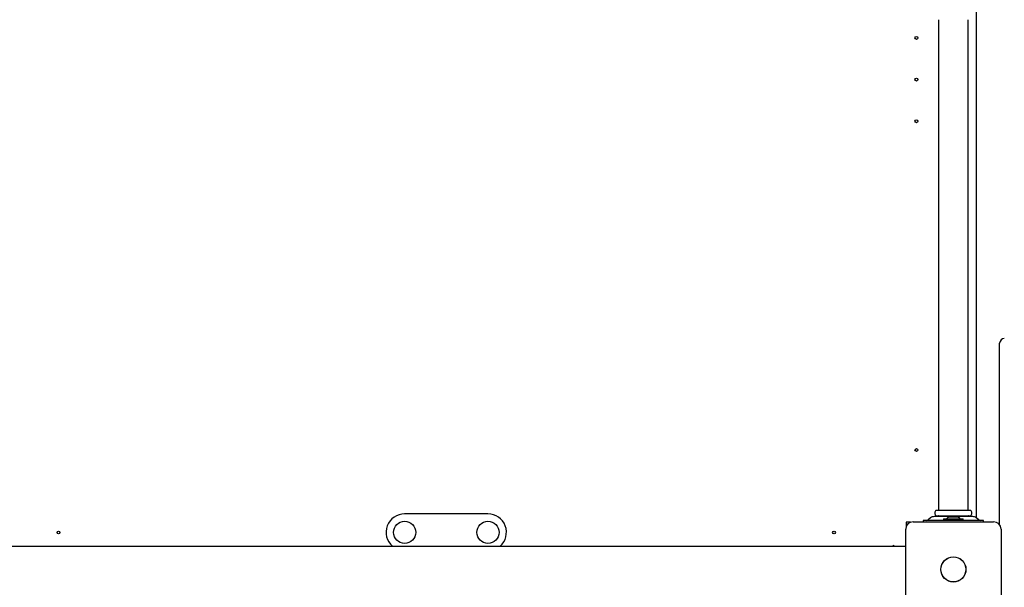
# Model space of a CAD drawing. Units: millimetres. Extents: x 0.4 to 19, y 2.4 to 14.8.
# Drawn here: x 14 to 15.1, y 9 to 9.6 of the extents above; entities that cross this region are included whole.
import ezdxf

# ---------------------------------------------------------------- set-up
doc = ezdxf.new("R2010")
doc.units = ezdxf.units.MM
doc.header["$LTSCALE"] = 100
doc.header["$PDSIZE"] = -1
doc.linetypes.add('SLD-Сплошная', pattern=[0])
doc.styles.add('SLDTEXTSTYLE1', font='isocpeui.ttf')
doc.dimstyles.new('SLDDIMSTYLE3', dxfattribs={"dimtxt": 0.3, "dimasz": 0.3, "dimexe": 0, "dimexo": 0.0625, "dimgap": 0.075, "dimtad": 1, "dimrnd": 1e-09, "dimzin": 12, "dimdsep": 46, "dimtxsty": 'SLDTEXTSTYLE1', "dimcen": 0.09, "dimadec": 0, "dimazin": 3, "dimtfac": 1, "dimtofl": 0, "dimtmove": 0, "dimatfit": 3, "dimfxl": 1, "dimfrac": 2, "dimtolj": 1, "dimtzin": 12, "dimarcsym": 0})

# ---------------------------------------------------------------- blocks, each defined once
blk = doc.blocks.new('_D_14')
at = {"color": 0, "linetype": 'SLD-Сплошная', "lineweight": -2, "transparency": 16777216}
for p, q in [((2.2879, 11.7472), (2.2879, 2.9393)), ((18.9502, 8.9892), (18.9502, 2.9393)), ((2.5879, 2.9393), (18.6502, 2.9393))]:
    blk.add_line(p, q, dxfattribs=at)
at = {"color": 0, "linetype": 'SLD-Сплошная', "transparency": 16777216}
for points in [[(2.5879, 2.9893), (2.5879, 2.8893), (2.2879, 2.9393)], [(18.6502, 2.9893), (18.6502, 2.8893), (18.9502, 2.9393)]]:
    blk.add_solid(points, dxfattribs=at)
at = {"layer": 'Defpoints', "color": 0, "linetype": 'SLD-Сплошная', "transparency": 16777216}
for p in [(2.2879, 11.8097), (18.9502, 9.0517), (18.9502, 2.9393)]:
    blk.add_point(p, dxfattribs=at)
at = {"color": 0, "linetype": 'SLD-Сплошная', "transparency": 16777216, "insert": (10.619, 3.3143), "char_height": 0.3, "attachment_point": 2, "style": 'SLDTEXTSTYLE1'}
blk.add_mtext('\\A1;16.66 м', dxfattribs=at)
blk = doc.blocks.new('*D32')
at = {"color": 0, "lineweight": -2, "transparency": 16777216}
for p, q in [((4.2879, 12.3532), (4.2879, 3.876)), ((16.9502, 9.5952), (16.9502, 3.876)), ((4.5879, 3.876), (16.6502, 3.876))]:
    blk.add_line(p, q, dxfattribs=at)
at = {"color": 0, "transparency": 16777216}
for points in [[(4.5879, 3.926), (4.5879, 3.826), (4.2879, 3.876)], [(16.6502, 3.926), (16.6502, 3.826), (16.9502, 3.876)]]:
    blk.add_solid(points, dxfattribs=at)
at = {"layer": 'Defpoints', "color": 0, "transparency": 16777216}
for p in [(4.2879, 12.4157), (16.9502, 9.6577), (16.9502, 3.876)]:
    blk.add_point(p, dxfattribs=at)
at = {"color": 0, "transparency": 16777216, "insert": (10.619, 4.101), "char_height": 0.3, "attachment_point": 5, "style": 'SLDTEXTSTYLE1'}
blk.add_mtext('\\A1;12.66 м', dxfattribs=at)

msp = doc.modelspace()

# ---------------------------------------------------------------- linework, layer by layer
at = {"color": 7, "linetype": 'SLD-Сплошная', "lineweight": 25}
for p, q in [((15.048, 9.0892), (15.048, 9.6363)), ((15.007, 9.6274), (15.007, 9.098)), ((15.039, 9.098), (15.039, 9.6274)), ((15.073, 9.2315), (15.073, 9.278)), ((15.073, 9.0819), (15.073, 9.2315)), ((15.0044, 9.0977), (15.023, 9.0977)), ((15.023, 9.0977), (15.0417, 9.0977)), ((14.52, 9.0937), (14.43, 9.0937)), ((14.9905, 9.0867), (14.9905, 9.0852)), ((14.991, 9.0867), (14.9905, 9.0867)), ((14.9984, 9.0867), (14.991, 9.0867)), ((14.9984, 9.0895), (14.9956, 9.0874)), ((15.0477, 9.0867), (14.9984, 9.0867)), ((15.044, 9.0907), (15.0021, 9.0907)), ((15.0044, 9.0917), (15.023, 9.0917)), ((15.007, 9.0914), (15.007, 9.0907)), ((15.0124, 9.0885), (15.0124, 9.0867)), ((15.0124, 9.0885), (15.023, 9.0885)), ((15.0265, 9.0903), (15.0195, 9.0903)), ((15.023, 9.0917), (15.0417, 9.0917)), ((15.023, 9.0885), (15.0337, 9.0885)), ((15.0337, 9.0867), (15.0337, 9.0885)), ((15.039, 9.0907), (15.039, 9.0914)), ((15.0504, 9.0874), (15.0477, 9.0895)), ((15.0551, 9.0867), (15.0477, 9.0867)), ((15.0555, 9.0867), (15.0551, 9.0867)), ((15.0555, 9.0852), (15.0555, 9.0867)), ((14.9715, 8.9902), (14.9715, 9.0772)), ((14.9768, 9.0847), (14.972, 9.0847)), ((14.972, 9.0847), (14.972, 9.08)), ((14.9795, 9.0852), (15.0665, 9.0852)), ((15.0712, 9.0837), (15.073, 9.0837)), ((15.0745, 9.0772), (15.0745, 8.9902)), ((13.9785, 9.0587), (14.9715, 9.0587)), ((14.9589, 9.059), (14.958, 9.0594))]:
    msp.add_line(p, q, dxfattribs=at)
at = {"color": 7, "linetype": 'SLD-Сплошная', "lineweight": 25, "flags": 128}
msp.add_lwpolyline([(14.9588, 9.0587), (14.9589, 9.0589), (14.9589, 9.059)], dxfattribs=at)
at = {"color": 7, "linetype": 'SLD-Сплошная', "lineweight": 25}
for centre, radius in [((14.983, 9.6077), 0.0015), ((14.983, 9.5627), 0.0015), ((14.983, 9.5177), 0.0015), ((14.983, 9.1627), 0.0015), ((14.43, 9.0737), 0.012), ((14.52, 9.0737), 0.012), ((14.056, 9.0737), 0.0015), ((14.894, 9.0737), 0.0015), ((15.023, 9.0337), 0.0136), ((15.023, 9.0337), 0.0135)]:
    msp.add_circle(centre, radius, dxfattribs=at)
for centre, radius, start, end in [((15.078, 9.278), 0.005, 90, 180), ((15.007, 9.0947), 0.004, 131.4096, 228.5904), ((15.0067, 9.098), 0.0003, 270, 0), ((15.0393, 9.098), 0.0003, 180, 270), ((15.039, 9.0947), 0.004, 311.4096, 48.5904), ((14.43, 9.0737), 0.02, 90, 228.5904), ((14.52, 9.0737), 0.02, 311.4096, 90), ((14.9938, 9.0897), 0.003, 270, 307.5686), ((15.0021, 9.0847), 0.006, 90, 127.5686), ((15.0067, 9.0914), 0.0003, 0, 90), ((15.0195, 9.0855), 0.00481, 90, 141.282), ((15.0265, 9.0855), 0.00481, 38.718, 90), ((15.0393, 9.0914), 0.0003, 90, 180), ((15.044, 9.0847), 0.006, 52.4314, 90), ((15.0523, 9.0897), 0.003, 232.4314, 270), ((14.9795, 9.0772), 0.008, 90, 180), ((15.0665, 9.0772), 0.008, 0, 90), ((14.7968, 9.1342), 0.1777, 334.8814, 335.1204)]:
    msp.add_arc(centre, radius, start, end, dxfattribs=at)

# ---------------------------------------------------------------- dimensions: what is measured, and where the dimension line sits
dim = msp.add_linear_dim(base=(16.9502, 3.876), p1=(4.2879, 12.4157), p2=(16.9502, 9.6577), text='<> м', dimstyle='SLDDIMSTYLE3')
dim.commit()
dim.dimension.update_dxf_attribs({"geometry": '*D32', "text_midpoint": (10.619, 3.876), "dimtype": 160})
at = {"color": 251, "linetype": 'SLD-Сплошная', "true_color": 0x636466}
dim = msp.add_linear_dim(base=(18.9502, 2.9393), p1=(2.2879, 11.8097), p2=(18.9502, 9.0517), angle=0, text='<> м', dimstyle='SLDDIMSTYLE3', dxfattribs=at)
dim.commit()
dim.dimension.update_dxf_attribs({"geometry": '_D_14', "text_midpoint": (10.619, 2.9393), "dimtype": 160})

doc.saveas('drawing.dxf')
